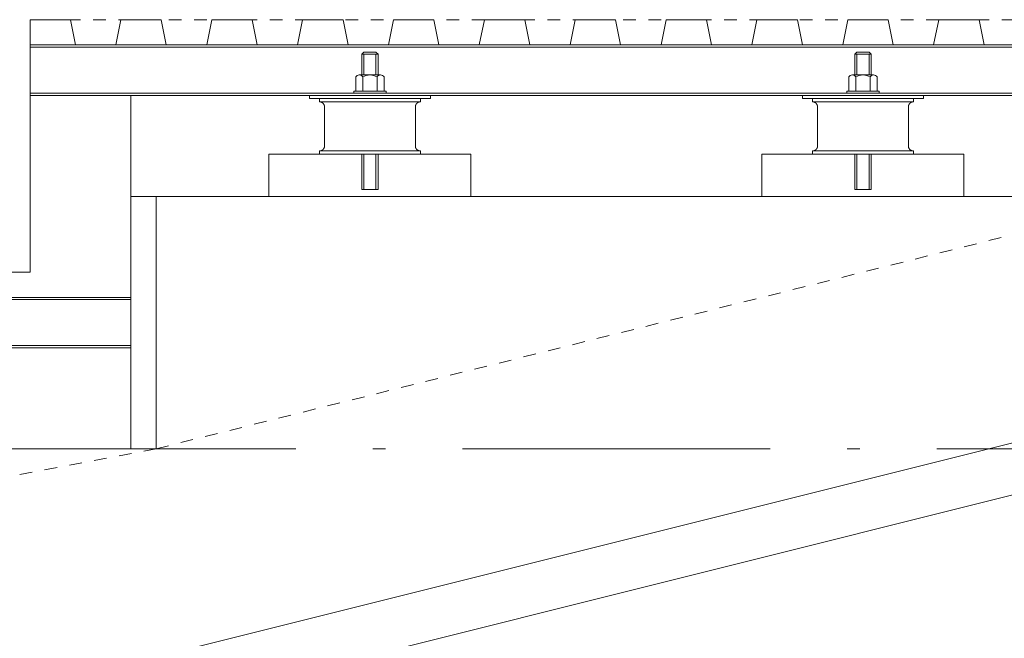
# Model space of a CAD drawing. Units: millimetres. Extents: x 57366 to 99361, y -5550 to 29424.
# Drawn here: x 83046 to 84021, y 3982 to 4595 of the extents above; entities that cross this region are included whole.
import ezdxf

# ---------------------------------------------------------------- set-up
doc = ezdxf.new("R2010")
doc.units = ezdxf.units.MM
doc.header["$LTSCALE"] = 100
doc.linetypes.add('DASHED1', pattern=[0.25, 0.125, -0.125])
doc.linetypes.add('ISO-10 一点短鎖線', pattern=[4.699, 3.048, -0.762, 0.127, -0.762])
doc.layers.add('00_寸法-通り芯', color=3, linetype='Continuous', lineweight=13)
doc.layers.add('01_建築', color=7, linetype='Continuous', lineweight=13)

msp = doc.modelspace()

# ---------------------------------------------------------------- linework, layer by layer
at = {"layer": '00_寸法-通り芯', "linetype": 'ISO-10 一点短鎖線', "lineweight": 0}
msp.add_line((59519.93, 4169.678), (97566.602, 4169.678), dxfattribs=at)
at = {"layer": '01_建築', "color": 0, "linetype": 'DASHED1', "lineweight": 0}
for p, q in [((84056.483, 4594.678), (83056.483, 4594.678)), ((83181.483, 4169.678), (84181.483, 4419.678)), ((83056.483, 4344.678), (82106.483, 4344.678)), ((83181.483, 4169.678), (81474.983, 3846.341))]:
    msp.add_line(p, q, dxfattribs=at)
at = {"layer": '01_建築', "color": 0, "linetype": 'Continuous', "lineweight": 0}
for p, q in [((83056.483, 4594.678), (83056.483, 4344.678)), ((83096.483, 4594.678), (83056.483, 4594.678)), ((83096.483, 4594.678), (83101.483, 4569.678)), ((83146.483, 4594.678), (83141.483, 4569.678)), ((83186.483, 4594.678), (83146.483, 4594.678)), ((83186.483, 4594.678), (83191.483, 4569.678)), ((83236.483, 4594.678), (83231.483, 4569.678)), ((83276.483, 4594.678), (83236.483, 4594.678)), ((83276.483, 4594.678), (83281.483, 4569.678)), ((83326.483, 4594.678), (83321.483, 4569.678)), ((83366.483, 4594.678), (83326.483, 4594.678)), ((83366.483, 4594.678), (83371.483, 4569.678)), ((83416.483, 4594.678), (83411.483, 4569.678)), ((83456.483, 4594.678), (83416.483, 4594.678)), ((83456.483, 4594.678), (83461.483, 4569.678)), ((83506.483, 4594.678), (83501.483, 4569.678)), ((83546.483, 4594.678), (83506.483, 4594.678)), ((83546.483, 4594.678), (83551.483, 4569.678)), ((83596.483, 4594.678), (83591.483, 4569.678)), ((83636.483, 4594.678), (83596.483, 4594.678)), ((83636.483, 4594.678), (83641.483, 4569.678)), ((83686.483, 4594.678), (83681.483, 4569.678)), ((83726.483, 4594.678), (83686.483, 4594.678)), ((83726.483, 4594.678), (83731.483, 4569.678)), ((83776.483, 4594.678), (83771.483, 4569.678)), ((83816.483, 4594.678), (83776.483, 4594.678)), ((83816.483, 4594.678), (83821.483, 4569.678)), ((83866.483, 4594.678), (83861.483, 4569.678)), ((83906.483, 4594.678), (83866.483, 4594.678)), ((83906.483, 4594.678), (83911.483, 4569.678)), ((83956.483, 4594.678), (83951.483, 4569.678)), ((83996.483, 4594.678), (83956.483, 4594.678)), ((83996.483, 4594.678), (84001.483, 4569.678)), ((83056.483, 4569.678), (84156.483, 4569.678)), ((83056.483, 4567.379), (84156.483, 4567.379)), ((83141.483, 4569.678), (83101.483, 4569.678)), ((83231.483, 4569.678), (83191.483, 4569.678)), ((83321.483, 4569.678), (83281.483, 4569.678)), ((83411.483, 4569.678), (83371.483, 4569.678)), ((83501.483, 4569.678), (83461.483, 4569.678)), ((83591.483, 4569.678), (83551.483, 4569.678)), ((83681.483, 4569.678), (83641.483, 4569.678)), ((83771.483, 4569.678), (83731.483, 4569.678)), ((83861.483, 4569.678), (83821.483, 4569.678)), ((83951.483, 4569.678), (83911.483, 4569.678)), ((84041.483, 4569.678), (84001.483, 4569.678)), ((83387.158, 4562.378), (83385.158, 4560.379)), ((83385.158, 4539.978), (83385.158, 4560.379)), ((83401.158, 4560.379), (83385.158, 4560.379)), ((83387.158, 4562.378), (83399.157, 4562.378)), ((83387.158, 4539.978), (83387.158, 4560.379)), ((83401.158, 4560.379), (83399.157, 4562.378)), ((83399.157, 4539.978), (83399.157, 4560.379)), ((83401.158, 4539.978), (83401.158, 4560.379)), ((83875.483, 4562.378), (83873.483, 4560.379)), ((83889.483, 4560.379), (83873.483, 4560.379)), ((83873.483, 4539.978), (83873.483, 4560.379)), ((83875.483, 4562.378), (83887.482, 4562.378)), ((83875.483, 4539.978), (83875.483, 4560.379)), ((83889.483, 4560.379), (83887.482, 4562.378)), ((83887.482, 4539.978), (83887.482, 4560.379)), ((83889.483, 4539.978), (83889.483, 4560.379)), ((83379.159, 4537.978), (83379.159, 4523.978)), ((83403.658, 4539.978), (83382.658, 4539.978)), ((83386.159, 4537.978), (83386.159, 4523.978)), ((83400.158, 4523.978), (83400.158, 4537.978)), ((83407.157, 4523.978), (83407.157, 4537.978)), ((83867.484, 4537.978), (83867.484, 4523.978)), ((83891.983, 4539.978), (83870.983, 4539.978)), ((83874.484, 4537.978), (83874.484, 4523.978)), ((83888.483, 4523.978), (83888.483, 4537.978)), ((83895.482, 4523.978), (83895.482, 4537.978)), ((83056.483, 4521.977), (84156.483, 4521.977)), ((83056.483, 4519.678), (84156.483, 4519.678)), ((83156.483, 4519.678), (83156.483, 4269.678)), ((83333.158, 4519.678), (83333.158, 4516.478)), ((83453.158, 4516.478), (83333.158, 4516.478)), ((83343.158, 4513.278), (83343.158, 4516.478)), ((83377.158, 4523.978), (83409.158, 4523.978)), ((83377.158, 4523.978), (83377.158, 4521.977)), ((83409.158, 4521.977), (83409.158, 4523.978)), ((83443.158, 4513.278), (83443.158, 4516.478)), ((83453.158, 4516.478), (83453.158, 4519.678)), ((83821.483, 4519.678), (83821.483, 4516.478)), ((83941.483, 4516.478), (83821.483, 4516.478)), ((83831.483, 4513.278), (83831.483, 4516.478)), ((83865.483, 4523.978), (83897.483, 4523.978)), ((83865.483, 4523.978), (83865.483, 4521.977)), ((83897.483, 4521.977), (83897.483, 4523.978)), ((83931.483, 4513.278), (83931.483, 4516.478)), ((83941.483, 4516.478), (83941.483, 4519.678)), ((83343.158, 4513.278), (83443.158, 4513.278)), ((83343.158, 4513.277), (83343.247, 4513.277)), ((83343.247, 4513.277), (83343.337, 4513.277)), ((83343.337, 4513.277), (83343.426, 4513.276)), ((83343.426, 4513.276), (83343.515, 4513.275)), ((83343.515, 4513.275), (83343.603, 4513.272)), ((83343.603, 4513.272), (83343.692, 4513.269)), ((83343.692, 4513.269), (83343.78, 4513.264)), ((83343.78, 4513.264), (83343.867, 4513.258)), ((83343.867, 4513.258), (83343.955, 4513.25)), ((83343.955, 4513.25), (83344.041, 4513.24)), ((83344.041, 4513.24), (83344.127, 4513.227)), ((83344.127, 4513.227), (83344.213, 4513.213)), ((83344.213, 4513.213), (83344.298, 4513.196)), ((83344.298, 4513.196), (83344.382, 4513.177)), ((83344.382, 4513.177), (83344.466, 4513.156)), ((83344.466, 4513.156), (83344.549, 4513.133)), ((83344.549, 4513.133), (83344.631, 4513.107)), ((83344.631, 4513.107), (83344.713, 4513.079)), ((83344.713, 4513.079), (83344.794, 4513.049)), ((83344.794, 4513.049), (83344.875, 4513.017)), ((83344.875, 4513.017), (83344.955, 4512.982)), ((83344.955, 4512.982), (83345.034, 4512.945)), ((83345.034, 4512.945), (83345.114, 4512.907)), ((83345.114, 4512.907), (83345.192, 4512.867)), ((83345.192, 4512.867), (83345.27, 4512.826)), ((83345.27, 4512.826), (83345.348, 4512.783)), ((83345.348, 4512.783), (83345.426, 4512.74)), ((83345.426, 4512.74), (83345.503, 4512.696)), ((83345.503, 4512.696), (83345.581, 4512.652)), ((83345.581, 4512.652), (83345.658, 4512.607)), ((83345.658, 4512.607), (83345.735, 4512.562)), ((83345.735, 4512.562), (83345.812, 4512.518)), ((83345.812, 4512.518), (83345.889, 4512.472)), ((83345.889, 4512.472), (83345.966, 4512.427)), ((83345.966, 4512.427), (83346.041, 4512.381)), ((83346.041, 4512.381), (83346.116, 4512.333)), ((83346.116, 4512.333), (83346.19, 4512.285)), ((83346.19, 4512.285), (83346.263, 4512.236)), ((83346.263, 4512.236), (83346.334, 4512.186)), ((83346.334, 4512.186), (83346.404, 4512.134)), ((83346.404, 4512.134), (83346.472, 4512.08)), ((83346.472, 4512.08), (83346.539, 4512.025)), ((83346.539, 4512.025), (83346.604, 4511.968)), ((83346.604, 4511.968), (83346.667, 4511.909)), ((83346.667, 4511.909), (83346.729, 4511.849)), ((83346.729, 4511.849), (83346.789, 4511.787)), ((83346.789, 4511.787), (83346.848, 4511.724)), ((83346.848, 4511.724), (83346.905, 4511.659)), ((83346.905, 4511.659), (83346.96, 4511.592)), ((83346.96, 4511.592), (83347.014, 4511.524)), ((83347.014, 4511.524), (83347.066, 4511.454)), ((83347.066, 4511.454), (83347.117, 4511.382)), ((83347.117, 4511.382), (83347.166, 4511.309)), ((83347.166, 4511.309), (83347.214, 4511.235)), ((83347.214, 4511.235), (83347.261, 4511.161)), ((83347.261, 4511.161), (83347.308, 4511.085)), ((83347.308, 4511.085), (83347.353, 4511.008)), ((83347.353, 4511.008), (83347.398, 4510.932)), ((83347.398, 4510.932), (83347.443, 4510.854)), ((83347.443, 4510.854), (83347.488, 4510.777)), ((83347.488, 4510.777), (83347.533, 4510.7)), ((83347.533, 4510.7), (83347.577, 4510.622)), ((83347.577, 4510.622), (83347.621, 4510.545)), ((83347.621, 4510.545), (83347.665, 4510.467)), ((83347.665, 4510.467), (83347.707, 4510.389)), ((83347.707, 4510.389), (83347.748, 4510.311)), ((83347.748, 4510.311), (83347.788, 4510.232)), ((83347.788, 4510.232), (83347.827, 4510.153)), ((83347.827, 4510.153), (83347.863, 4510.074)), ((83347.863, 4510.074), (83347.898, 4509.994)), ((83347.898, 4509.994), (83347.93, 4509.913)), ((83347.93, 4509.913), (83347.96, 4509.832)), ((83347.96, 4509.832), (83347.988, 4509.75)), ((83347.988, 4509.75), (83348.014, 4509.667)), ((83348.014, 4509.667), (83348.037, 4509.584)), ((83348.037, 4509.584), (83348.058, 4509.501)), ((83348.058, 4509.501), (83348.077, 4509.416)), ((83348.077, 4509.416), (83348.094, 4509.332)), ((83348.094, 4509.332), (83348.109, 4509.246)), ((83348.109, 4509.246), (83348.121, 4509.16)), ((83348.121, 4509.16), (83348.131, 4509.073)), ((83348.131, 4509.073), (83348.139, 4508.986)), ((83348.139, 4508.986), (83348.145, 4508.899)), ((83348.15, 4508.811), (83348.153, 4508.722)), ((83348.153, 4508.722), (83348.156, 4508.633)), ((83348.156, 4508.633), (83348.157, 4508.545)), ((83348.157, 4508.545), (83348.158, 4508.455)), ((83348.158, 4508.455), (83348.158, 4508.366)), ((83348.158, 4508.366), (83348.158, 4508.277)), ((83348.158, 4469.678), (83348.158, 4508.277)), ((83438.157, 4508.277), (83438.157, 4469.678)), ((83438.158, 4508.455), (83438.159, 4508.545)), ((83438.158, 4508.366), (83438.158, 4508.455)), ((83438.158, 4508.277), (83438.158, 4508.366)), ((83438.159, 4508.545), (83438.16, 4508.633)), ((83438.16, 4508.633), (83438.163, 4508.722)), ((83438.163, 4508.722), (83438.166, 4508.811)), ((83438.166, 4508.811), (83438.171, 4508.899)), ((83438.171, 4508.899), (83438.177, 4508.986)), ((83438.177, 4508.986), (83438.185, 4509.073)), ((83438.185, 4509.073), (83438.195, 4509.16)), ((83438.195, 4509.16), (83438.208, 4509.246)), ((83438.208, 4509.246), (83438.222, 4509.332)), ((83438.222, 4509.332), (83438.239, 4509.416)), ((83438.239, 4509.416), (83438.258, 4509.501)), ((83438.258, 4509.501), (83438.279, 4509.584)), ((83438.279, 4509.584), (83438.302, 4509.667)), ((83438.302, 4509.667), (83438.328, 4509.75)), ((83438.328, 4509.75), (83438.356, 4509.832)), ((83438.356, 4509.832), (83438.386, 4509.913)), ((83438.386, 4509.913), (83438.418, 4509.994)), ((83438.418, 4509.994), (83438.453, 4510.074)), ((83438.453, 4510.074), (83438.49, 4510.153)), ((83438.49, 4510.153), (83438.528, 4510.232)), ((83438.528, 4510.232), (83438.568, 4510.311)), ((83438.568, 4510.311), (83438.609, 4510.389)), ((83438.609, 4510.389), (83438.652, 4510.467)), ((83438.652, 4510.467), (83438.695, 4510.545)), ((83438.695, 4510.545), (83438.739, 4510.622)), ((83438.739, 4510.622), (83438.783, 4510.7)), ((83438.783, 4510.7), (83438.828, 4510.777)), ((83438.828, 4510.777), (83438.873, 4510.854)), ((83438.873, 4510.854), (83438.918, 4510.932)), ((83438.918, 4510.932), (83438.963, 4511.008)), ((83438.963, 4511.008), (83439.009, 4511.085)), ((83439.009, 4511.085), (83439.055, 4511.161)), ((83439.055, 4511.161), (83439.102, 4511.235)), ((83439.102, 4511.235), (83439.15, 4511.309)), ((83439.15, 4511.309), (83439.2, 4511.382)), ((83439.2, 4511.382), (83439.25, 4511.454)), ((83439.25, 4511.454), (83439.302, 4511.524)), ((83439.302, 4511.524), (83439.356, 4511.592)), ((83439.356, 4511.592), (83439.411, 4511.659)), ((83439.411, 4511.659), (83439.468, 4511.724)), ((83439.468, 4511.724), (83439.527, 4511.787)), ((83439.527, 4511.787), (83439.587, 4511.849)), ((83439.587, 4511.849), (83439.649, 4511.909)), ((83439.649, 4511.909), (83439.712, 4511.968)), ((83439.712, 4511.968), (83439.777, 4512.025)), ((83439.777, 4512.025), (83439.844, 4512.08)), ((83439.844, 4512.08), (83439.912, 4512.134)), ((83439.912, 4512.134), (83439.982, 4512.186)), ((83439.982, 4512.186), (83440.054, 4512.236)), ((83440.054, 4512.236), (83440.127, 4512.285)), ((83440.127, 4512.285), (83440.201, 4512.333)), ((83440.201, 4512.333), (83440.275, 4512.381)), ((83440.275, 4512.381), (83440.351, 4512.427)), ((83440.351, 4512.427), (83440.428, 4512.472)), ((83440.428, 4512.472), (83440.504, 4512.518)), ((83440.504, 4512.518), (83440.582, 4512.562)), ((83440.582, 4512.562), (83440.659, 4512.607)), ((83440.659, 4512.607), (83440.736, 4512.652)), ((83440.736, 4512.652), (83440.814, 4512.696)), ((83440.814, 4512.696), (83440.891, 4512.74)), ((83440.891, 4512.74), (83440.969, 4512.783)), ((83440.969, 4512.783), (83441.047, 4512.826)), ((83441.047, 4512.826), (83441.125, 4512.867)), ((83441.125, 4512.867), (83441.204, 4512.907)), ((83441.204, 4512.907), (83441.283, 4512.945)), ((83441.283, 4512.945), (83441.362, 4512.982)), ((83441.362, 4512.982), (83441.442, 4513.017)), ((83441.442, 4513.017), (83441.523, 4513.049)), ((83441.523, 4513.049), (83441.604, 4513.079)), ((83441.604, 4513.079), (83441.686, 4513.107)), ((83441.686, 4513.107), (83441.768, 4513.133)), ((83441.768, 4513.133), (83441.851, 4513.156)), ((83441.851, 4513.156), (83441.935, 4513.177)), ((83441.935, 4513.177), (83442.019, 4513.196)), ((83442.019, 4513.196), (83442.104, 4513.213)), ((83442.104, 4513.213), (83442.189, 4513.227)), ((83442.189, 4513.227), (83442.275, 4513.24)), ((83442.275, 4513.24), (83442.362, 4513.25)), ((83442.362, 4513.25), (83442.449, 4513.258)), ((83442.449, 4513.258), (83442.536, 4513.264)), ((83442.536, 4513.264), (83442.624, 4513.269)), ((83442.624, 4513.269), (83442.713, 4513.272)), ((83442.713, 4513.272), (83442.802, 4513.275)), ((83442.802, 4513.275), (83442.89, 4513.276)), ((83442.89, 4513.276), (83442.98, 4513.277)), ((83442.98, 4513.277), (83443.069, 4513.277)), ((83443.069, 4513.277), (83443.158, 4513.277)), ((83831.483, 4513.278), (83931.483, 4513.278)), ((83831.483, 4513.277), (83831.572, 4513.277)), ((83831.572, 4513.277), (83831.661, 4513.277)), ((83831.661, 4513.277), (83831.75, 4513.276)), ((83831.75, 4513.276), (83831.839, 4513.275)), ((83831.839, 4513.275), (83831.928, 4513.272)), ((83831.928, 4513.272), (83832.017, 4513.269)), ((83832.017, 4513.269), (83832.105, 4513.264)), ((83832.105, 4513.264), (83832.192, 4513.258)), ((83832.192, 4513.258), (83832.279, 4513.25)), ((83832.279, 4513.25), (83832.366, 4513.24)), ((83832.366, 4513.24), (83832.452, 4513.227)), ((83832.452, 4513.227), (83832.538, 4513.213)), ((83832.538, 4513.213), (83832.622, 4513.196)), ((83832.622, 4513.196), (83832.707, 4513.177)), ((83832.707, 4513.177), (83832.79, 4513.156)), ((83832.79, 4513.156), (83832.873, 4513.133)), ((83832.873, 4513.133), (83832.956, 4513.107)), ((83832.956, 4513.107), (83833.038, 4513.079)), ((83833.038, 4513.079), (83833.119, 4513.049)), ((83833.119, 4513.049), (83833.2, 4513.017)), ((83833.2, 4513.017), (83833.28, 4512.982)), ((83833.28, 4512.982), (83833.359, 4512.945)), ((83833.359, 4512.945), (83833.438, 4512.907)), ((83833.438, 4512.907), (83833.517, 4512.867)), ((83833.517, 4512.867), (83833.595, 4512.826)), ((83833.595, 4512.826), (83833.673, 4512.783)), ((83833.673, 4512.783), (83833.751, 4512.74)), ((83833.751, 4512.74), (83833.828, 4512.696)), ((83833.828, 4512.696), (83833.906, 4512.652)), ((83833.906, 4512.652), (83833.983, 4512.607)), ((83833.983, 4512.607), (83834.06, 4512.562)), ((83834.06, 4512.562), (83834.137, 4512.518)), ((83834.137, 4512.518), (83834.214, 4512.472)), ((83834.214, 4512.472), (83834.29, 4512.427)), ((83834.29, 4512.427), (83834.366, 4512.381)), ((83834.366, 4512.381), (83834.441, 4512.333)), ((83834.441, 4512.333), (83834.515, 4512.285)), ((83834.515, 4512.285), (83834.587, 4512.236)), ((83834.587, 4512.236), (83834.659, 4512.186)), ((83834.659, 4512.186), (83834.729, 4512.134)), ((83834.729, 4512.134), (83834.797, 4512.08)), ((83834.797, 4512.08), (83834.864, 4512.025)), ((83834.864, 4512.025), (83834.929, 4511.968)), ((83834.929, 4511.968), (83834.992, 4511.909)), ((83834.992, 4511.909), (83835.054, 4511.849)), ((83835.054, 4511.849), (83835.114, 4511.787)), ((83835.114, 4511.787), (83835.173, 4511.724)), ((83835.173, 4511.724), (83835.23, 4511.659)), ((83835.23, 4511.659), (83835.285, 4511.592)), ((83835.285, 4511.592), (83835.339, 4511.524)), ((83835.339, 4511.524), (83835.391, 4511.454)), ((83835.391, 4511.454), (83835.441, 4511.382)), ((83835.441, 4511.382), (83835.491, 4511.309)), ((83835.491, 4511.309), (83835.539, 4511.235)), ((83835.539, 4511.235), (83835.586, 4511.161)), ((83835.586, 4511.161), (83835.632, 4511.085)), ((83835.632, 4511.085), (83835.678, 4511.008)), ((83835.678, 4511.008), (83835.723, 4510.932)), ((83835.723, 4510.932), (83835.768, 4510.854)), ((83835.768, 4510.854), (83835.813, 4510.777)), ((83835.813, 4510.777), (83835.858, 4510.7)), ((83835.858, 4510.7), (83835.902, 4510.622)), ((83835.902, 4510.622), (83835.946, 4510.545)), ((83835.946, 4510.545), (83835.989, 4510.467)), ((83835.989, 4510.467), (83836.032, 4510.389)), ((83836.032, 4510.389), (83836.073, 4510.311)), ((83836.073, 4510.311), (83836.113, 4510.232)), ((83836.113, 4510.232), (83836.151, 4510.153)), ((83836.151, 4510.153), (83836.188, 4510.074)), ((83836.188, 4510.074), (83836.223, 4509.994)), ((83836.223, 4509.994), (83836.255, 4509.913)), ((83836.255, 4509.913), (83836.285, 4509.832)), ((83836.285, 4509.832), (83836.313, 4509.75)), ((83836.313, 4509.75), (83836.339, 4509.667)), ((83836.339, 4509.667), (83836.362, 4509.584)), ((83836.362, 4509.584), (83836.383, 4509.501)), ((83836.383, 4509.501), (83836.402, 4509.416)), ((83836.402, 4509.416), (83836.419, 4509.332)), ((83836.419, 4509.332), (83836.433, 4509.246)), ((83836.433, 4509.246), (83836.446, 4509.16)), ((83836.446, 4509.16), (83836.456, 4509.073)), ((83836.456, 4509.073), (83836.464, 4508.986)), ((83836.464, 4508.986), (83836.47, 4508.899)), ((83836.475, 4508.811), (83836.478, 4508.722)), ((83836.478, 4508.722), (83836.48, 4508.633)), ((83836.48, 4508.633), (83836.482, 4508.545)), ((83836.482, 4508.545), (83836.483, 4508.455)), ((83836.483, 4508.455), (83836.483, 4508.366)), ((83836.483, 4508.366), (83836.483, 4508.277)), ((83836.483, 4469.678), (83836.483, 4508.277)), ((83926.482, 4508.277), (83926.482, 4469.678)), ((83926.483, 4508.455), (83926.484, 4508.545)), ((83926.483, 4508.366), (83926.483, 4508.455)), ((83926.483, 4508.277), (83926.483, 4508.366)), ((83926.484, 4508.545), (83926.485, 4508.633)), ((83926.485, 4508.633), (83926.487, 4508.722)), ((83926.487, 4508.722), (83926.491, 4508.811)), ((83926.491, 4508.811), (83926.496, 4508.899)), ((83926.496, 4508.899), (83926.502, 4508.986)), ((83926.502, 4508.986), (83926.51, 4509.073)), ((83926.51, 4509.073), (83926.52, 4509.16)), ((83926.52, 4509.16), (83926.532, 4509.246)), ((83926.532, 4509.246), (83926.547, 4509.332)), ((83926.547, 4509.332), (83926.564, 4509.416)), ((83926.564, 4509.416), (83926.582, 4509.501)), ((83926.582, 4509.501), (83926.604, 4509.584)), ((83926.604, 4509.584), (83926.627, 4509.667)), ((83926.627, 4509.667), (83926.653, 4509.75)), ((83926.653, 4509.75), (83926.681, 4509.832)), ((83926.681, 4509.832), (83926.711, 4509.913)), ((83926.711, 4509.913), (83926.743, 4509.994)), ((83926.743, 4509.994), (83926.778, 4510.074)), ((83926.778, 4510.074), (83926.814, 4510.153)), ((83926.814, 4510.153), (83926.853, 4510.232)), ((83926.853, 4510.232), (83926.893, 4510.311)), ((83926.893, 4510.311), (83926.934, 4510.389)), ((83926.934, 4510.389), (83926.976, 4510.467)), ((83926.976, 4510.467), (83927.02, 4510.545)), ((83927.02, 4510.545), (83927.064, 4510.622)), ((83927.064, 4510.622), (83927.108, 4510.7)), ((83927.108, 4510.7), (83927.153, 4510.777)), ((83927.153, 4510.777), (83927.198, 4510.854)), ((83927.198, 4510.854), (83927.242, 4510.932)), ((83927.242, 4510.932), (83927.288, 4511.008)), ((83927.288, 4511.008), (83927.333, 4511.085)), ((83927.333, 4511.085), (83927.38, 4511.161)), ((83927.38, 4511.161), (83927.427, 4511.235)), ((83927.427, 4511.235), (83927.475, 4511.309)), ((83927.475, 4511.309), (83927.524, 4511.382)), ((83927.524, 4511.382), (83927.575, 4511.454)), ((83927.575, 4511.454), (83927.627, 4511.524)), ((83927.627, 4511.524), (83927.681, 4511.592)), ((83927.681, 4511.592), (83927.736, 4511.659)), ((83927.736, 4511.659), (83927.793, 4511.724)), ((83927.793, 4511.724), (83927.851, 4511.787)), ((83927.851, 4511.787), (83927.912, 4511.849)), ((83927.912, 4511.849), (83927.973, 4511.909)), ((83927.973, 4511.909), (83928.037, 4511.968)), ((83928.037, 4511.968), (83928.102, 4512.025)), ((83928.102, 4512.025), (83928.169, 4512.08)), ((83928.169, 4512.08), (83928.237, 4512.134)), ((83928.237, 4512.134), (83928.307, 4512.186)), ((83928.307, 4512.186), (83928.379, 4512.236)), ((83928.379, 4512.236), (83928.451, 4512.285)), ((83928.451, 4512.285), (83928.525, 4512.333)), ((83928.525, 4512.333), (83928.6, 4512.381)), ((83928.6, 4512.381), (83928.676, 4512.427)), ((83928.676, 4512.427), (83928.752, 4512.472)), ((83928.752, 4512.472), (83928.829, 4512.518)), ((83928.829, 4512.518), (83928.906, 4512.562)), ((83928.906, 4512.562), (83928.984, 4512.607)), ((83928.984, 4512.607), (83929.061, 4512.652)), ((83929.061, 4512.652), (83929.138, 4512.696)), ((83929.138, 4512.696), (83929.216, 4512.74)), ((83929.216, 4512.74), (83929.294, 4512.783)), ((83929.294, 4512.783), (83929.372, 4512.826)), ((83929.372, 4512.826), (83929.45, 4512.867)), ((83929.45, 4512.867), (83929.528, 4512.907)), ((83929.528, 4512.907), (83929.607, 4512.945)), ((83929.607, 4512.945), (83929.687, 4512.982)), ((83929.687, 4512.982), (83929.767, 4513.017)), ((83929.767, 4513.017), (83929.847, 4513.049)), ((83929.847, 4513.049), (83929.929, 4513.079)), ((83929.929, 4513.079), (83930.01, 4513.107)), ((83930.01, 4513.107), (83930.093, 4513.133)), ((83930.093, 4513.133), (83930.176, 4513.156)), ((83930.176, 4513.156), (83930.259, 4513.177)), ((83930.259, 4513.177), (83930.344, 4513.196)), ((83930.344, 4513.196), (83930.428, 4513.213)), ((83930.428, 4513.213), (83930.514, 4513.227)), ((83930.514, 4513.227), (83930.6, 4513.24)), ((83930.6, 4513.24), (83930.686, 4513.25)), ((83930.686, 4513.25), (83930.774, 4513.258)), ((83930.774, 4513.258), (83930.861, 4513.264)), ((83930.861, 4513.264), (83930.949, 4513.269)), ((83930.949, 4513.269), (83931.038, 4513.272)), ((83931.038, 4513.272), (83931.126, 4513.275)), ((83931.126, 4513.275), (83931.215, 4513.276)), ((83931.215, 4513.276), (83931.304, 4513.277)), ((83931.304, 4513.277), (83931.394, 4513.277)), ((83931.394, 4513.277), (83931.483, 4513.277)), ((83224.388, 3974.249), (85199.983, 4468.148)), ((83347.117, 4466.572), (83347.066, 4466.501)), ((83347.166, 4466.645), (83347.117, 4466.572)), ((83347.214, 4466.719), (83347.166, 4466.645)), ((83347.261, 4466.794), (83347.214, 4466.719)), ((83347.308, 4466.869), (83347.261, 4466.794)), ((83347.353, 4466.946), (83347.308, 4466.869)), ((83347.398, 4467.023), (83347.353, 4466.946)), ((83347.443, 4467.1), (83347.398, 4467.023)), ((83347.488, 4467.177), (83347.443, 4467.1)), ((83347.533, 4467.254), (83347.488, 4467.177)), ((83347.577, 4467.332), (83347.533, 4467.254)), ((83347.621, 4467.409), (83347.577, 4467.332)), ((83347.665, 4467.487), (83347.621, 4467.409)), ((83347.707, 4467.565), (83347.665, 4467.487)), ((83347.748, 4467.643), (83347.707, 4467.565)), ((83347.788, 4467.722), (83347.748, 4467.643)), ((83347.827, 4467.801), (83347.788, 4467.722)), ((83347.863, 4467.881), (83347.827, 4467.801)), ((83347.898, 4467.961), (83347.863, 4467.881)), ((83347.93, 4468.042), (83347.898, 4467.961)), ((83347.96, 4468.123), (83347.93, 4468.042)), ((83347.988, 4468.205), (83347.96, 4468.123)), ((83348.014, 4468.287), (83347.988, 4468.205)), ((83348.037, 4468.37), (83348.014, 4468.287)), ((83348.058, 4468.454), (83348.037, 4468.37)), ((83348.077, 4468.538), (83348.058, 4468.454)), ((83348.094, 4468.623), (83348.077, 4468.538)), ((83348.109, 4468.709), (83348.094, 4468.623)), ((83348.121, 4468.795), (83348.109, 4468.709)), ((83348.131, 4468.881), (83348.121, 4468.795)), ((83348.139, 4468.969), (83348.131, 4468.881)), ((83348.145, 4469.056), (83348.139, 4468.969)), ((83348.15, 4469.144), (83348.145, 4469.056)), ((83348.153, 4469.233), (83348.15, 4469.144)), ((83348.156, 4469.321), (83348.153, 4469.233)), ((83348.157, 4469.41), (83348.156, 4469.321)), ((83348.158, 4469.499), (83348.157, 4469.41)), ((83348.158, 4469.678), (83348.158, 4469.589)), ((83348.158, 4469.589), (83348.158, 4469.499)), ((83438.158, 4469.589), (83438.158, 4469.678)), ((83438.158, 4469.499), (83438.158, 4469.589)), ((83438.159, 4469.41), (83438.158, 4469.499)), ((83438.16, 4469.321), (83438.159, 4469.41)), ((83438.163, 4469.233), (83438.16, 4469.321)), ((83438.166, 4469.144), (83438.163, 4469.233)), ((83438.171, 4469.056), (83438.166, 4469.144)), ((83438.177, 4468.969), (83438.171, 4469.056)), ((83438.185, 4468.881), (83438.177, 4468.969)), ((83438.195, 4468.795), (83438.185, 4468.881)), ((83438.208, 4468.709), (83438.195, 4468.795)), ((83438.222, 4468.623), (83438.208, 4468.709)), ((83438.239, 4468.538), (83438.222, 4468.623)), ((83438.258, 4468.454), (83438.239, 4468.538)), ((83438.279, 4468.37), (83438.258, 4468.454)), ((83438.302, 4468.287), (83438.279, 4468.37)), ((83438.328, 4468.205), (83438.302, 4468.287)), ((83438.356, 4468.123), (83438.328, 4468.205)), ((83438.386, 4468.042), (83438.356, 4468.123)), ((83438.418, 4467.961), (83438.386, 4468.042)), ((83438.453, 4467.881), (83438.418, 4467.961)), ((83438.49, 4467.801), (83438.453, 4467.881)), ((83438.528, 4467.722), (83438.49, 4467.801)), ((83438.568, 4467.643), (83438.528, 4467.722)), ((83438.609, 4467.565), (83438.568, 4467.643)), ((83438.652, 4467.487), (83438.609, 4467.565)), ((83438.695, 4467.409), (83438.652, 4467.487)), ((83438.739, 4467.332), (83438.695, 4467.409)), ((83438.783, 4467.254), (83438.739, 4467.332)), ((83438.828, 4467.177), (83438.783, 4467.254)), ((83438.873, 4467.1), (83438.828, 4467.177)), ((83438.918, 4467.023), (83438.873, 4467.1)), ((83438.963, 4466.946), (83438.918, 4467.023)), ((83439.009, 4466.869), (83438.963, 4466.946)), ((83439.055, 4466.794), (83439.009, 4466.869)), ((83439.102, 4466.719), (83439.055, 4466.794)), ((83439.15, 4466.645), (83439.102, 4466.719)), ((83439.2, 4466.572), (83439.15, 4466.645)), ((83439.25, 4466.501), (83439.2, 4466.572)), ((83835.441, 4466.572), (83835.391, 4466.501)), ((83835.491, 4466.645), (83835.441, 4466.572)), ((83835.539, 4466.719), (83835.491, 4466.645)), ((83835.586, 4466.794), (83835.539, 4466.719)), ((83835.632, 4466.869), (83835.586, 4466.794)), ((83835.678, 4466.946), (83835.632, 4466.869)), ((83835.723, 4467.023), (83835.678, 4466.946)), ((83835.768, 4467.1), (83835.723, 4467.023)), ((83835.813, 4467.177), (83835.768, 4467.1)), ((83835.858, 4467.254), (83835.813, 4467.177)), ((83835.902, 4467.332), (83835.858, 4467.254)), ((83835.946, 4467.409), (83835.902, 4467.332)), ((83835.989, 4467.487), (83835.946, 4467.409)), ((83836.032, 4467.565), (83835.989, 4467.487)), ((83836.073, 4467.643), (83836.032, 4467.565)), ((83836.113, 4467.722), (83836.073, 4467.643)), ((83836.151, 4467.801), (83836.113, 4467.722)), ((83836.188, 4467.881), (83836.151, 4467.801)), ((83836.223, 4467.961), (83836.188, 4467.881)), ((83836.255, 4468.042), (83836.223, 4467.961)), ((83836.285, 4468.123), (83836.255, 4468.042)), ((83836.313, 4468.205), (83836.285, 4468.123)), ((83836.339, 4468.287), (83836.313, 4468.205)), ((83836.362, 4468.37), (83836.339, 4468.287)), ((83836.383, 4468.454), (83836.362, 4468.37)), ((83836.402, 4468.538), (83836.383, 4468.454)), ((83836.419, 4468.623), (83836.402, 4468.538)), ((83836.433, 4468.709), (83836.419, 4468.623)), ((83836.446, 4468.795), (83836.433, 4468.709)), ((83836.456, 4468.881), (83836.446, 4468.795)), ((83836.464, 4468.969), (83836.456, 4468.881)), ((83836.47, 4469.056), (83836.464, 4468.969)), ((83836.475, 4469.144), (83836.47, 4469.056)), ((83836.478, 4469.233), (83836.475, 4469.144)), ((83836.48, 4469.321), (83836.478, 4469.233)), ((83836.482, 4469.41), (83836.48, 4469.321)), ((83836.483, 4469.499), (83836.482, 4469.41)), ((83836.483, 4469.678), (83836.483, 4469.589)), ((83836.483, 4469.589), (83836.483, 4469.499)), ((83926.483, 4469.589), (83926.483, 4469.678)), ((83926.483, 4469.499), (83926.483, 4469.589)), ((83926.484, 4469.41), (83926.483, 4469.499)), ((83926.485, 4469.321), (83926.484, 4469.41)), ((83926.487, 4469.233), (83926.485, 4469.321)), ((83926.491, 4469.144), (83926.487, 4469.233)), ((83926.496, 4469.056), (83926.491, 4469.144)), ((83926.502, 4468.969), (83926.496, 4469.056)), ((83926.51, 4468.881), (83926.502, 4468.969)), ((83926.52, 4468.795), (83926.51, 4468.881)), ((83926.532, 4468.709), (83926.52, 4468.795)), ((83926.547, 4468.623), (83926.532, 4468.709)), ((83926.564, 4468.538), (83926.547, 4468.623)), ((83926.582, 4468.454), (83926.564, 4468.538)), ((83926.604, 4468.37), (83926.582, 4468.454)), ((83926.627, 4468.287), (83926.604, 4468.37)), ((83926.653, 4468.205), (83926.627, 4468.287)), ((83926.681, 4468.123), (83926.653, 4468.205)), ((83926.711, 4468.042), (83926.681, 4468.123)), ((83926.743, 4467.961), (83926.711, 4468.042)), ((83926.778, 4467.881), (83926.743, 4467.961)), ((83926.814, 4467.801), (83926.778, 4467.881)), ((83926.853, 4467.722), (83926.814, 4467.801)), ((83926.893, 4467.643), (83926.853, 4467.722)), ((83926.934, 4467.565), (83926.893, 4467.643)), ((83926.976, 4467.487), (83926.934, 4467.565)), ((83927.02, 4467.409), (83926.976, 4467.487)), ((83927.064, 4467.332), (83927.02, 4467.409)), ((83927.108, 4467.254), (83927.064, 4467.332)), ((83927.153, 4467.177), (83927.108, 4467.254)), ((83927.198, 4467.1), (83927.153, 4467.177)), ((83927.242, 4467.023), (83927.198, 4467.1)), ((83927.288, 4466.946), (83927.242, 4467.023)), ((83927.333, 4466.869), (83927.288, 4466.946)), ((83927.38, 4466.794), (83927.333, 4466.869)), ((83927.427, 4466.719), (83927.38, 4466.794)), ((83927.475, 4466.645), (83927.427, 4466.719)), ((83927.524, 4466.572), (83927.475, 4466.645)), ((83927.575, 4466.501), (83927.524, 4466.572)), ((83493.158, 4461.478), (83293.158, 4461.478)), ((83293.158, 4461.478), (83293.158, 4419.678)), ((83343.247, 4464.678), (83343.158, 4464.678)), ((83343.158, 4461.478), (83343.158, 4464.678)), ((83443.158, 4464.678), (83343.158, 4464.678)), ((83343.337, 4464.678), (83343.247, 4464.678)), ((83343.426, 4464.679), (83343.337, 4464.678)), ((83343.515, 4464.68), (83343.426, 4464.679)), ((83343.603, 4464.683), (83343.515, 4464.68)), ((83343.692, 4464.686), (83343.603, 4464.683)), ((83343.78, 4464.691), (83343.692, 4464.686)), ((83343.867, 4464.697), (83343.78, 4464.691)), ((83343.955, 4464.705), (83343.867, 4464.697)), ((83344.041, 4464.715), (83343.955, 4464.705)), ((83344.127, 4464.727), (83344.041, 4464.715)), ((83344.213, 4464.742), (83344.127, 4464.727)), ((83344.298, 4464.759), (83344.213, 4464.742)), ((83344.382, 4464.778), (83344.298, 4464.759)), ((83344.372, 4464.828), (83344.523, 4464.678)), ((83344.466, 4464.799), (83344.382, 4464.778)), ((83344.549, 4464.822), (83344.466, 4464.799)), ((83344.631, 4464.848), (83344.549, 4464.822)), ((83344.713, 4464.876), (83344.631, 4464.848)), ((83344.794, 4464.906), (83344.713, 4464.876)), ((83344.875, 4464.938), (83344.794, 4464.906)), ((83344.955, 4464.973), (83344.875, 4464.938)), ((83345.034, 4465.009), (83344.955, 4464.973)), ((83345.114, 4465.047), (83345.034, 4465.009)), ((83345.192, 4465.087), (83345.114, 4465.047)), ((83345.27, 4465.129), (83345.192, 4465.087)), ((83345.348, 4465.171), (83345.27, 4465.129)), ((83345.426, 4465.214), (83345.348, 4465.171)), ((83345.503, 4465.258), (83345.426, 4465.214)), ((83345.581, 4465.302), (83345.503, 4465.258)), ((83345.658, 4465.347), (83345.581, 4465.302)), ((83345.735, 4465.392), (83345.658, 4465.347)), ((83345.812, 4465.437), (83345.735, 4465.392)), ((83345.889, 4465.482), (83345.812, 4465.437)), ((83345.966, 4465.527), (83345.889, 4465.482)), ((83346.041, 4465.574), (83345.966, 4465.527)), ((83346.116, 4465.621), (83346.041, 4465.574)), ((83346.19, 4465.669), (83346.116, 4465.621)), ((83346.263, 4465.718), (83346.19, 4465.669)), ((83346.334, 4465.769), (83346.263, 4465.718)), ((83346.404, 4465.821), (83346.334, 4465.769)), ((83346.472, 4465.875), (83346.404, 4465.821)), ((83346.539, 4465.93), (83346.472, 4465.875)), ((83346.604, 4465.987), (83346.539, 4465.93)), ((83346.667, 4466.046), (83346.604, 4465.987)), ((83346.729, 4466.106), (83346.667, 4466.046)), ((83346.789, 4466.168), (83346.729, 4466.106)), ((83346.848, 4466.231), (83346.789, 4466.168)), ((83346.905, 4466.296), (83346.848, 4466.231)), ((83346.96, 4466.363), (83346.905, 4466.296)), ((83347.014, 4466.431), (83346.96, 4466.363)), ((83347.066, 4466.501), (83347.014, 4466.431)), ((83385.158, 4461.479), (83385.158, 4426.479)), ((83387.159, 4461.479), (83387.159, 4426.479)), ((83399.159, 4461.479), (83399.159, 4426.479)), ((83401.158, 4461.479), (83401.158, 4426.479)), ((83439.302, 4466.431), (83439.25, 4466.501)), ((83439.356, 4466.363), (83439.302, 4466.431)), ((83439.411, 4466.296), (83439.356, 4466.363)), ((83439.468, 4466.231), (83439.411, 4466.296)), ((83439.527, 4466.168), (83439.468, 4466.231)), ((83439.587, 4466.106), (83439.527, 4466.168)), ((83439.649, 4466.046), (83439.587, 4466.106)), ((83439.712, 4465.987), (83439.649, 4466.046)), ((83439.777, 4465.93), (83439.712, 4465.987)), ((83439.844, 4465.875), (83439.777, 4465.93)), ((83439.912, 4465.821), (83439.844, 4465.875)), ((83439.982, 4465.769), (83439.912, 4465.821)), ((83440.054, 4465.718), (83439.982, 4465.769)), ((83440.127, 4465.669), (83440.054, 4465.718)), ((83440.201, 4465.621), (83440.127, 4465.669)), ((83440.275, 4465.574), (83440.201, 4465.621)), ((83440.351, 4465.527), (83440.275, 4465.574)), ((83440.428, 4465.482), (83440.351, 4465.527)), ((83440.504, 4465.437), (83440.428, 4465.482)), ((83440.582, 4465.392), (83440.504, 4465.437)), ((83440.659, 4465.347), (83440.582, 4465.392)), ((83440.736, 4465.302), (83440.659, 4465.347)), ((83440.814, 4465.258), (83440.736, 4465.302)), ((83440.891, 4465.214), (83440.814, 4465.258)), ((83440.969, 4465.171), (83440.891, 4465.214)), ((83441.047, 4465.129), (83440.969, 4465.171)), ((83441.125, 4465.087), (83441.047, 4465.129)), ((83441.204, 4465.047), (83441.125, 4465.087)), ((83441.283, 4465.009), (83441.204, 4465.047)), ((83441.362, 4464.973), (83441.283, 4465.009)), ((83441.442, 4464.938), (83441.362, 4464.973)), ((83441.523, 4464.906), (83441.442, 4464.938)), ((83441.604, 4464.876), (83441.523, 4464.906)), ((83441.686, 4464.848), (83441.604, 4464.876)), ((83441.768, 4464.822), (83441.686, 4464.848)), ((83441.851, 4464.799), (83441.768, 4464.822)), ((83441.935, 4464.778), (83441.851, 4464.799)), ((83442.019, 4464.759), (83441.935, 4464.778)), ((83442.104, 4464.742), (83442.019, 4464.759)), ((83442.189, 4464.727), (83442.104, 4464.742)), ((83442.275, 4464.715), (83442.189, 4464.727)), ((83442.362, 4464.705), (83442.275, 4464.715)), ((83442.449, 4464.697), (83442.362, 4464.705)), ((83442.536, 4464.691), (83442.449, 4464.697)), ((83442.624, 4464.686), (83442.536, 4464.691)), ((83442.713, 4464.683), (83442.624, 4464.686)), ((83442.802, 4464.68), (83442.713, 4464.683)), ((83442.89, 4464.679), (83442.802, 4464.68)), ((83442.98, 4464.678), (83442.89, 4464.679)), ((83443.069, 4464.678), (83442.98, 4464.678)), ((83443.158, 4464.678), (83443.069, 4464.678)), ((83443.158, 4464.678), (83443.158, 4461.478)), ((83493.158, 4419.678), (83493.158, 4461.478)), ((83981.483, 4461.478), (83781.483, 4461.478)), ((83781.483, 4461.478), (83781.483, 4419.678)), ((83931.483, 4464.678), (83831.483, 4464.678)), ((83831.572, 4464.678), (83831.483, 4464.678)), ((83831.483, 4461.478), (83831.483, 4464.678)), ((83831.661, 4464.678), (83831.572, 4464.678)), ((83831.75, 4464.679), (83831.661, 4464.678)), ((83831.839, 4464.68), (83831.75, 4464.679)), ((83831.928, 4464.683), (83831.839, 4464.68)), ((83832.017, 4464.686), (83831.928, 4464.683)), ((83832.105, 4464.691), (83832.017, 4464.686)), ((83832.192, 4464.697), (83832.105, 4464.691)), ((83832.279, 4464.705), (83832.192, 4464.697)), ((83832.366, 4464.715), (83832.279, 4464.705)), ((83832.452, 4464.727), (83832.366, 4464.715)), ((83832.538, 4464.742), (83832.452, 4464.727)), ((83832.622, 4464.759), (83832.538, 4464.742)), ((83832.707, 4464.778), (83832.622, 4464.759)), ((83832.697, 4464.828), (83832.848, 4464.678)), ((83832.79, 4464.799), (83832.707, 4464.778)), ((83832.873, 4464.822), (83832.79, 4464.799)), ((83832.956, 4464.848), (83832.873, 4464.822)), ((83833.038, 4464.876), (83832.956, 4464.848)), ((83833.119, 4464.906), (83833.038, 4464.876)), ((83833.2, 4464.938), (83833.119, 4464.906)), ((83833.28, 4464.973), (83833.2, 4464.938)), ((83833.359, 4465.009), (83833.28, 4464.973)), ((83833.438, 4465.047), (83833.359, 4465.009)), ((83833.517, 4465.087), (83833.438, 4465.047)), ((83833.595, 4465.129), (83833.517, 4465.087)), ((83833.673, 4465.171), (83833.595, 4465.129)), ((83833.751, 4465.214), (83833.673, 4465.171)), ((83833.828, 4465.258), (83833.751, 4465.214)), ((83833.906, 4465.302), (83833.828, 4465.258)), ((83833.983, 4465.347), (83833.906, 4465.302)), ((83834.06, 4465.392), (83833.983, 4465.347)), ((83834.137, 4465.437), (83834.06, 4465.392)), ((83834.214, 4465.482), (83834.137, 4465.437)), ((83834.29, 4465.527), (83834.214, 4465.482)), ((83834.366, 4465.574), (83834.29, 4465.527)), ((83834.441, 4465.621), (83834.366, 4465.574)), ((83834.515, 4465.669), (83834.441, 4465.621)), ((83834.587, 4465.718), (83834.515, 4465.669)), ((83834.659, 4465.769), (83834.587, 4465.718)), ((83834.729, 4465.821), (83834.659, 4465.769)), ((83834.797, 4465.875), (83834.729, 4465.821)), ((83834.864, 4465.93), (83834.797, 4465.875)), ((83834.929, 4465.987), (83834.864, 4465.93)), ((83834.992, 4466.046), (83834.929, 4465.987)), ((83835.054, 4466.106), (83834.992, 4466.046)), ((83835.114, 4466.168), (83835.054, 4466.106)), ((83835.173, 4466.231), (83835.114, 4466.168)), ((83835.23, 4466.296), (83835.173, 4466.231)), ((83835.285, 4466.363), (83835.23, 4466.296)), ((83835.339, 4466.431), (83835.285, 4466.363)), ((83835.391, 4466.501), (83835.339, 4466.431)), ((83873.483, 4461.479), (83873.483, 4426.479)), ((83875.484, 4461.479), (83875.484, 4426.479)), ((83887.484, 4461.479), (83887.484, 4426.479)), ((83889.483, 4461.479), (83889.483, 4426.479)), ((83927.627, 4466.431), (83927.575, 4466.501)), ((83927.681, 4466.363), (83927.627, 4466.431)), ((83927.736, 4466.296), (83927.681, 4466.363)), ((83927.793, 4466.231), (83927.736, 4466.296)), ((83927.851, 4466.168), (83927.793, 4466.231)), ((83927.912, 4466.106), (83927.851, 4466.168)), ((83927.973, 4466.046), (83927.912, 4466.106)), ((83928.037, 4465.987), (83927.973, 4466.046)), ((83928.102, 4465.93), (83928.037, 4465.987)), ((83928.169, 4465.875), (83928.102, 4465.93)), ((83928.237, 4465.821), (83928.169, 4465.875)), ((83928.307, 4465.769), (83928.237, 4465.821)), ((83928.379, 4465.718), (83928.307, 4465.769)), ((83928.451, 4465.669), (83928.379, 4465.718)), ((83928.525, 4465.621), (83928.451, 4465.669)), ((83928.6, 4465.574), (83928.525, 4465.621)), ((83928.676, 4465.527), (83928.6, 4465.574)), ((83928.752, 4465.482), (83928.676, 4465.527)), ((83928.829, 4465.437), (83928.752, 4465.482)), ((83928.906, 4465.392), (83928.829, 4465.437)), ((83928.984, 4465.347), (83928.906, 4465.392)), ((83929.061, 4465.302), (83928.984, 4465.347)), ((83929.138, 4465.258), (83929.061, 4465.302)), ((83929.216, 4465.214), (83929.138, 4465.258)), ((83929.294, 4465.171), (83929.216, 4465.214)), ((83929.372, 4465.129), (83929.294, 4465.171)), ((83929.45, 4465.087), (83929.372, 4465.129)), ((83929.528, 4465.047), (83929.45, 4465.087)), ((83929.607, 4465.009), (83929.528, 4465.047)), ((83929.687, 4464.973), (83929.607, 4465.009)), ((83929.767, 4464.938), (83929.687, 4464.973)), ((83929.847, 4464.906), (83929.767, 4464.938)), ((83929.929, 4464.876), (83929.847, 4464.906)), ((83930.01, 4464.848), (83929.929, 4464.876)), ((83930.093, 4464.822), (83930.01, 4464.848)), ((83930.176, 4464.799), (83930.093, 4464.822)), ((83930.259, 4464.778), (83930.176, 4464.799)), ((83930.344, 4464.759), (83930.259, 4464.778)), ((83930.428, 4464.742), (83930.344, 4464.759)), ((83930.514, 4464.727), (83930.428, 4464.742)), ((83930.6, 4464.715), (83930.514, 4464.727)), ((83930.686, 4464.705), (83930.6, 4464.715)), ((83930.774, 4464.697), (83930.686, 4464.705)), ((83930.861, 4464.691), (83930.774, 4464.697)), ((83930.949, 4464.686), (83930.861, 4464.691)), ((83931.038, 4464.683), (83930.949, 4464.686)), ((83931.126, 4464.68), (83931.038, 4464.683)), ((83931.215, 4464.679), (83931.126, 4464.68)), ((83931.304, 4464.678), (83931.215, 4464.679)), ((83931.394, 4464.678), (83931.304, 4464.678)), ((83931.483, 4464.678), (83931.394, 4464.678)), ((83931.483, 4464.678), (83931.483, 4461.478)), ((83981.483, 4419.678), (83981.483, 4461.478)), ((83156.483, 4419.678), (83156.483, 4169.678)), ((83181.483, 4419.678), (83156.483, 4419.678)), ((84181.483, 4419.678), (83181.483, 4419.678)), ((83181.483, 4419.678), (83181.483, 4169.678)), ((83293.158, 4419.678), (83493.158, 4419.678)), ((83385.158, 4426.479), (83401.158, 4426.479)), ((83781.483, 4419.678), (83981.483, 4419.678)), ((83873.483, 4426.479), (83889.483, 4426.479)), ((83235.115, 3925.392), (85149.983, 4404.109)), ((83056.483, 4344.678), (83036.029, 4344.678)), ((82106.483, 4319.678), (83156.483, 4319.678)), ((82106.483, 4317.379), (83156.483, 4317.379)), ((82106.483, 4271.977), (83156.483, 4271.977)), ((82106.483, 4269.678), (83156.483, 4269.678)), ((83181.483, 4169.678), (82231.483, 4169.678))]:
    msp.add_line(p, q, dxfattribs=at)
for centre, radius, start, end in [((83382.659, 4535.916), 4.062, 30.50319, 149.496816), ((83393.159, 4526.73), 13.248, 58.10705, 121.892955), ((83403.658, 4535.916), 4.062, 30.50319, 149.496816), ((83870.983, 4535.916), 4.062, 30.50319, 149.496816), ((83881.483, 4526.73), 13.248, 58.10705, 121.892955), ((83891.982, 4535.916), 4.062, 30.50319, 149.496816)]:
    msp.add_arc(centre, radius, start, end, dxfattribs=at)

doc.saveas('drawing.dxf')
